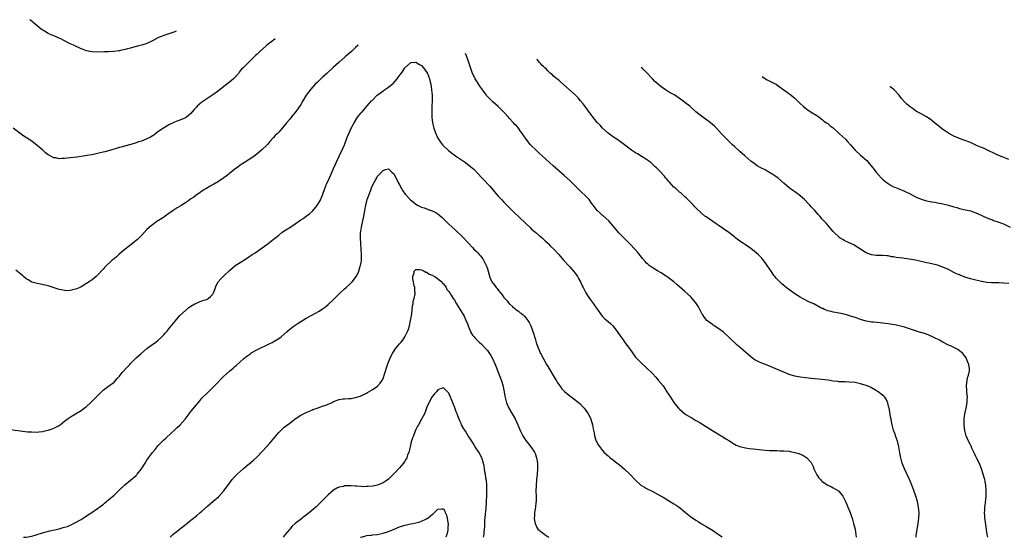
# Model space of a CAD drawing. Units: inches. Extents: x 2532000 to 2535000, y 1563000 to 1563284.
# Drawn here: x 2533233 to 2533591, y 1563000 to 1563189 of the extents above; entities that cross this region are included whole.
import ezdxf

# ---------------------------------------------------------------- set-up
doc = ezdxf.new("R2010")
doc.units = ezdxf.units.IN
doc.header["$MEASUREMENT"] = 0
doc.layers.add('LD25321563_10ft', color=62, linetype='Continuous')

msp = doc.modelspace()

# ---------------------------------------------------------------- linework, layer by layer
at = {"layer": 'LD25321563_10ft'}
for points, elevation in [([(2533289.64, 1563184.4), (2533289.09, 1563184.14), (2533288.74, 1563184), (2533288.47, 1563183.91), (2533287.36, 1563183.49), (2533285.84, 1563183), (2533283.74, 1563182.25), (2533283, 1563181.9), (2533281, 1563180.88), (2533279, 1563179.89), (2533278.34, 1563179.66), (2533277, 1563179.24), (2533275.9, 1563179), (2533275.19, 1563178.81), (2533274.63, 1563178.63), (2533273, 1563178.23), (2533271.93, 1563177.93), (2533271, 1563177.73), (2533269.31, 1563177.31), (2533269, 1563177.26), (2533268.76, 1563177.24), (2533266.92, 1563176.92), (2533265, 1563176.83), (2533263.22, 1563176.78), (2533261, 1563176.69), (2533259, 1563176.81), (2533258.22, 1563177), (2533257, 1563177.24), (2533255.73, 1563177.73), (2533255, 1563177.95), (2533254.32, 1563178.32), (2533253, 1563178.89), (2533252.8, 1563179), (2533251, 1563179.8), (2533248.66, 1563181), (2533247.55, 1563181.55), (2533247, 1563181.76), (2533246.15, 1563182.15), (2533245, 1563182.61), (2533244.1, 1563183), (2533243, 1563183.52), (2533241.69, 1563184.31), (2533241, 1563184.69), (2533240.55, 1563185), (2533239.66, 1563185.66), (2533239, 1563186.29), (2533237.52, 1563187.57), (2533237.15, 1563187.85), (2533236.35, 1563188.54)], 7620), ([(2533325.72, 1563181.59), (2533324.94, 1563181), (2533322.72, 1563179.28), (2533322.38, 1563179), (2533320.1, 1563177), (2533319, 1563175.92), (2533318.52, 1563175.48), (2533318.03, 1563175), (2533317, 1563173.9), (2533315, 1563171.99), (2533314.01, 1563171), (2533313.49, 1563170.51), (2533313, 1563169.89), (2533312.59, 1563169.41), (2533312.29, 1563169), (2533311, 1563167.52), (2533310.49, 1563167), (2533309, 1563165.78), (2533307, 1563164.25), (2533305, 1563162.64), (2533303, 1563161.13), (2533299.7, 1563159), (2533299, 1563158.52), (2533297.27, 1563157), (2533297, 1563156.74), (2533296.15, 1563155.85), (2533295.51, 1563155), (2533295, 1563154.43), (2533293.34, 1563153), (2533293, 1563152.75), (2533291, 1563151.92), (2533290.29, 1563151.71), (2533289, 1563151.21), (2533287, 1563150.21), (2533285, 1563148.99), (2533283, 1563147.65), (2533282.14, 1563147), (2533281.47, 1563146.53), (2533280.23, 1563145.77), (2533279, 1563145.11), (2533277, 1563144.32), (2533275.96, 1563144.04), (2533275, 1563143.69), (2533273.13, 1563143.13), (2533269, 1563141.96), (2533265, 1563140.75), (2533263.6, 1563140.4), (2533263, 1563140.23), (2533261.96, 1563140.04), (2533261, 1563139.79), (2533259.5, 1563139.5), (2533256.47, 1563139), (2533253.48, 1563138.52), (2533251, 1563138.19), (2533249.9, 1563138.1), (2533249, 1563137.97), (2533248, 1563138), (2533247, 1563137.91), (2533245.82, 1563138.18), (2533245, 1563138.25), (2533243.19, 1563139.19), (2533243, 1563139.31), (2533242.07, 1563140.07), (2533241.05, 1563141), (2533239, 1563142.72), (2533237, 1563144.25), (2533234.15, 1563146.15), (2533230.21, 1563149)], 7610), ([(2533355.9, 1563179.25), (2533355, 1563178.42), (2533353.53, 1563177), (2533352.19, 1563175.81), (2533351.26, 1563175), (2533348.88, 1563173), (2533347, 1563171.29), (2533344.54, 1563169), (2533343, 1563167.62), (2533342.34, 1563167), (2533341, 1563165.71), (2533340.31, 1563165), (2533338.73, 1563163.27), (2533336.99, 1563161), (2533335.74, 1563159), (2533335, 1563157.67), (2533333.94, 1563156.05), (2533333, 1563154.72), (2533332.19, 1563153.81), (2533331.28, 1563152.72), (2533331, 1563152.33), (2533329.86, 1563151), (2533329.48, 1563150.52), (2533329, 1563149.83), (2533327.66, 1563148.34), (2533327, 1563147.57), (2533326.42, 1563147), (2533325.69, 1563146.31), (2533325, 1563145.51), (2533323.79, 1563144.21), (2533323, 1563143.26), (2533322.76, 1563143), (2533320.89, 1563141.11), (2533319, 1563139.52), (2533317.55, 1563138.45), (2533314.53, 1563136.53), (2533313, 1563135.52), (2533312.27, 1563135), (2533311, 1563134.07), (2533309, 1563132.46), (2533308.21, 1563131.79), (2533307, 1563130.94), (2533304.64, 1563129.36), (2533303.96, 1563129), (2533303.36, 1563128.64), (2533301.82, 1563127.82), (2533301, 1563127.35), (2533299, 1563126.1), (2533298.39, 1563125.61), (2533297.2, 1563124.8), (2533297, 1563124.69), (2533296.06, 1563123.94), (2533295, 1563123.27), (2533293.7, 1563122.3), (2533293, 1563121.87), (2533291.68, 1563121), (2533291.28, 1563120.72), (2533290.04, 1563119.96), (2533288.54, 1563119), (2533287, 1563117.93), (2533285.63, 1563117), (2533285, 1563116.55), (2533282.63, 1563115), (2533281, 1563113.84), (2533280.53, 1563113.47), (2533279, 1563112.08), (2533277.94, 1563111), (2533277, 1563109.94), (2533276.03, 1563109), (2533275.54, 1563108.46), (2533274.43, 1563107.57), (2533273.66, 1563107), (2533271.04, 1563105), (2533268.87, 1563103.13), (2533268.71, 1563103), (2533267.84, 1563102.16), (2533267, 1563101.48), (2533266.37, 1563101), (2533265.65, 1563100.35), (2533264.23, 1563099), (2533263.62, 1563098.38), (2533263, 1563097.64), (2533261, 1563095.47), (2533260.48, 1563095), (2533259, 1563093.78), (2533257.89, 1563093), (2533257, 1563092.44), (2533255, 1563091.25), (2533254.5, 1563091), (2533253.44, 1563090.56), (2533253, 1563090.39), (2533251.87, 1563090.13), (2533251, 1563089.9), (2533249.82, 1563089.82), (2533249, 1563089.84), (2533247.9, 1563090.1), (2533247, 1563090.26), (2533243, 1563091.54), (2533241.87, 1563091.87), (2533240.23, 1563092.23), (2533239, 1563092.45), (2533237, 1563092.99), (2533235.76, 1563093.76), (2533235, 1563094.21), (2533234.03, 1563095), (2533233.47, 1563095.47), (2533233, 1563095.81), (2533231.25, 1563097.25)], 7600), ([(2533559.26, 1563000), (2533559.28, 1563001), (2533559.31, 1563001.31), (2533559.54, 1563003), (2533559.79, 1563004.21), (2533560.26, 1563007), (2533560.33, 1563009), (2533560.11, 1563011), (2533559.67, 1563013), (2533559.08, 1563015), (2533558.41, 1563017), (2533557.64, 1563019), (2533556.77, 1563021), (2533554.97, 1563025), (2533554.18, 1563027), (2533553.6, 1563029), (2533553.26, 1563030.74), (2533552.94, 1563032.94), (2533552.58, 1563034.58), (2533552.43, 1563035), (2533552.05, 1563035.95), (2533551.69, 1563037), (2533551.54, 1563037.54), (2533550.99, 1563039), (2533550.5, 1563041), (2533550.23, 1563042.23), (2533550.1, 1563043), (2533549.88, 1563043.88), (2533549.52, 1563046.48), (2533549.39, 1563047), (2533549.3, 1563047.3), (2533548.91, 1563048.91), (2533548.89, 1563049), (2533548.27, 1563050.27), (2533547.76, 1563051), (2533547.43, 1563051.43), (2533547, 1563051.79), (2533545.42, 1563053), (2533545.17, 1563053.17), (2533544.37, 1563053.63), (2533543, 1563054.44), (2533542.63, 1563054.63), (2533541, 1563055.33), (2533539, 1563055.94), (2533537, 1563056.34), (2533535, 1563056.53), (2533533.41, 1563056.59), (2533533, 1563056.59), (2533531.32, 1563056.68), (2533531, 1563056.68), (2533530.71, 1563056.71), (2533529, 1563056.92), (2533527.18, 1563057.18), (2533523.62, 1563057.62), (2533521, 1563057.89), (2533519.96, 1563057.96), (2533519, 1563058.05), (2533517, 1563058.28), (2533515, 1563058.71), (2533513, 1563059.35), (2533510.37, 1563060.37), (2533505, 1563062.69), (2533503, 1563063.48), (2533501.89, 1563063.89), (2533501, 1563064.38), (2533500.58, 1563064.58), (2533499, 1563065.72), (2533496.15, 1563068.15), (2533495.22, 1563069), (2533494.02, 1563070.02), (2533492.99, 1563071), (2533491.93, 1563071.93), (2533491, 1563072.91), (2533489, 1563074.71), (2533487, 1563076.18), (2533485.28, 1563077.28), (2533485, 1563077.51), (2533483.02, 1563079.02), (2533482.09, 1563080.09), (2533481.54, 1563081), (2533481.32, 1563081.32), (2533480.46, 1563083), (2533479.92, 1563083.92), (2533479.25, 1563085), (2533479, 1563085.35), (2533477.64, 1563087), (2533477, 1563087.68), (2533475, 1563089.54), (2533472.09, 1563092.09), (2533471, 1563093.02), (2533469, 1563094.56), (2533468.74, 1563094.74), (2533467.54, 1563095.54), (2533466.3, 1563096.3), (2533465.02, 1563097.02), (2533463, 1563098.27), (2533462, 1563099), (2533461.45, 1563099.45), (2533461, 1563099.87), (2533460.46, 1563100.46), (2533459.53, 1563101.53), (2533459, 1563102.18), (2533458.38, 1563103), (2533457.77, 1563103.77), (2533456.85, 1563104.85), (2533454.95, 1563106.95), (2533453, 1563108.83), (2533451, 1563110.81), (2533449.13, 1563113.13), (2533447.28, 1563115.28), (2533445.14, 1563117.14), (2533445, 1563117.23), (2533444.07, 1563118.07), (2533442.96, 1563119), (2533441.5, 1563121), (2533441, 1563121.73), (2533440.06, 1563123), (2533439, 1563124.16), (2533437, 1563126.11), (2533436.02, 1563127), (2533435, 1563128.04), (2533434, 1563129), (2533433, 1563130), (2533431, 1563131.83), (2533427, 1563135.33), (2533422.99, 1563139), (2533421.93, 1563139.93), (2533420.78, 1563141), (2533419, 1563142.75), (2533418.77, 1563143), (2533417.11, 1563145), (2533415.47, 1563147.47), (2533415, 1563148.06), (2533414.62, 1563148.62), (2533414.32, 1563149), (2533413.7, 1563149.7), (2533413, 1563150.42), (2533412.47, 1563151), (2533411, 1563152.69), (2533410.7, 1563153), (2533409, 1563154.91), (2533407, 1563156.87), (2533405, 1563158.67), (2533403.8, 1563159.8), (2533402.85, 1563160.85), (2533402.75, 1563161), (2533401.99, 1563162.01), (2533401, 1563163.3), (2533400.29, 1563164.29), (2533399.49, 1563165.49), (2533399, 1563166.26), (2533398.58, 1563167), (2533398.04, 1563168.04), (2533397.64, 1563169), (2533397, 1563170.71), (2533396.25, 1563173), (2533395.41, 1563175.36), (2533395.04, 1563176.21)], 7600), ([(2533227.49, 1563039.49), (2533232.75, 1563038.75), (2533235.54, 1563038.46), (2533237, 1563038.37), (2533239, 1563038.35), (2533239.56, 1563038.44), (2533241, 1563038.55), (2533241.33, 1563038.67), (2533243, 1563038.98), (2533244.45, 1563039.55), (2533245, 1563039.71), (2533247, 1563040.75), (2533247.35, 1563041), (2533248.25, 1563041.75), (2533249, 1563042.29), (2533249.92, 1563043), (2533251.76, 1563044.24), (2533253, 1563044.95), (2533255, 1563046.14), (2533256.14, 1563047), (2533257, 1563047.68), (2533258.41, 1563049), (2533262.4, 1563053), (2533263, 1563053.58), (2533264.94, 1563055.06), (2533267, 1563056.57), (2533268.17, 1563057.83), (2533269, 1563058.75), (2533270.01, 1563060), (2533271.9, 1563062.1), (2533272.75, 1563063), (2533273, 1563063.3), (2533275, 1563065.38), (2533276.83, 1563067), (2533279, 1563068.75), (2533281.44, 1563070.56), (2533282.07, 1563071), (2533283, 1563071.72), (2533284.39, 1563073), (2533285, 1563073.59), (2533285.63, 1563074.37), (2533286.23, 1563075), (2533287, 1563075.91), (2533287.44, 1563076.56), (2533289.21, 1563078.79), (2533291, 1563080.75), (2533293, 1563082.66), (2533294.29, 1563083.71), (2533295, 1563084.21), (2533296.43, 1563085), (2533296.79, 1563085.21), (2533297, 1563085.33), (2533297.51, 1563085.51), (2533299, 1563086.1), (2533300.67, 1563086.67), (2533301, 1563086.8), (2533301.34, 1563087), (2533302.22, 1563087.78), (2533303, 1563088.61), (2533303.16, 1563088.84), (2533303.25, 1563089), (2533303.69, 1563090.31), (2533304.25, 1563091.75), (2533304.91, 1563093), (2533305.86, 1563094.14), (2533307, 1563095.28), (2533309, 1563097.2), (2533311, 1563098.88), (2533311.16, 1563099), (2533312.32, 1563099.68), (2533313.54, 1563100.46), (2533314.29, 1563101), (2533315.95, 1563102.05), (2533317.32, 1563103), (2533318.36, 1563103.64), (2533321, 1563105.46), (2533323.15, 1563107), (2533325, 1563108.42), (2533326.41, 1563109.59), (2533327, 1563110.03), (2533328.17, 1563111), (2533329, 1563111.58), (2533331, 1563112.9), (2533333, 1563114.19), (2533333.51, 1563114.49), (2533334.22, 1563115), (2533335, 1563115.6), (2533335.88, 1563116.12), (2533337, 1563116.97), (2533338.22, 1563117.78), (2533339.24, 1563118.76), (2533341, 1563120.85), (2533342.29, 1563123), (2533342.51, 1563123.49), (2533343, 1563124.67), (2533343.12, 1563125), (2533343.75, 1563127), (2533344.55, 1563129), (2533345, 1563129.83), (2533345.5, 1563131), (2533345.98, 1563132.02), (2533347, 1563134.29), (2533347.78, 1563136.22), (2533348.12, 1563137), (2533349.12, 1563139.12), (2533350.35, 1563141.65), (2533350.92, 1563143), (2533351.68, 1563145), (2533352.01, 1563145.99), (2533352.61, 1563147.39), (2533353, 1563148.18), (2533353.37, 1563149), (2533354.44, 1563151), (2533355.73, 1563153), (2533357, 1563154.58), (2533357.35, 1563155), (2533360, 1563158), (2533360.85, 1563159), (2533361, 1563159.17), (2533362.91, 1563161.09), (2533364.05, 1563161.95), (2533365, 1563162.64), (2533365.23, 1563162.77), (2533365.57, 1563163), (2533367, 1563163.99), (2533368.31, 1563165), (2533368.67, 1563165.33), (2533370.14, 1563167), (2533371, 1563168.21), (2533371.63, 1563169), (2533372.22, 1563169.78), (2533373, 1563170.97), (2533375, 1563172.88), (2533375.09, 1563172.91), (2533377, 1563173.1), (2533378.26, 1563172.26), (2533379, 1563171.88), (2533379.75, 1563171), (2533381, 1563169.33), (2533381.17, 1563169), (2533381.9, 1563167), (2533382.16, 1563165.84), (2533382.37, 1563165), (2533382.68, 1563163), (2533382.84, 1563161), (2533382.85, 1563159), (2533382.79, 1563157), (2533382.76, 1563155), (2533382.81, 1563153), (2533383, 1563151), (2533383.47, 1563149), (2533384.22, 1563147), (2533384.45, 1563146.45), (2533385, 1563145.39), (2533385.24, 1563145), (2533385.94, 1563143.94), (2533386.67, 1563143), (2533387, 1563142.62), (2533388.88, 1563140.88), (2533391.45, 1563139), (2533393.54, 1563137.54), (2533394.27, 1563137), (2533395, 1563136.5), (2533397, 1563135), (2533398.07, 1563134.07), (2533401, 1563130.9), (2533401.96, 1563129.96), (2533403, 1563128.76), (2533403.88, 1563127.88), (2533405, 1563126.52), (2533406.35, 1563125), (2533407, 1563124.23), (2533408.14, 1563123), (2533409, 1563122.11), (2533410.11, 1563121), (2533412.52, 1563118.52), (2533414.56, 1563116.56), (2533415, 1563116.22), (2533416.65, 1563114.65), (2533417, 1563114.36), (2533418.69, 1563112.69), (2533419, 1563112.42), (2533419.72, 1563111.72), (2533420.65, 1563111), (2533421.9, 1563109.9), (2533423.11, 1563109), (2533424.03, 1563108.03), (2533425, 1563107.19), (2533425.19, 1563107), (2533426.06, 1563106.06), (2533427.18, 1563105), (2533429, 1563103.06), (2533430.74, 1563101), (2533432.77, 1563098.77), (2533433, 1563098.55), (2533434.43, 1563097), (2533435, 1563096.25), (2533435.83, 1563095), (2533436.22, 1563094.22), (2533436.93, 1563093), (2533437.58, 1563091.58), (2533437.9, 1563091), (2533438.93, 1563089), (2533439.71, 1563087.71), (2533440.54, 1563086.54), (2533441.68, 1563085), (2533443, 1563083.13), (2533443.08, 1563083), (2533444.52, 1563081), (2533445, 1563080.46), (2533445.72, 1563079.72), (2533446.54, 1563079), (2533447, 1563078.55), (2533447.82, 1563077.82), (2533448.7, 1563077), (2533450.33, 1563075), (2533451.4, 1563073.4), (2533451.68, 1563073), (2533452.24, 1563072.24), (2533453.09, 1563071), (2533454.74, 1563068.74), (2533455, 1563068.36), (2533455.6, 1563067.6), (2533457, 1563065.65), (2533457.29, 1563065.29), (2533458.26, 1563064.26), (2533459, 1563063.52), (2533461, 1563061.71), (2533463, 1563059.77), (2533464.34, 1563058.34), (2533465.27, 1563057.27), (2533467, 1563055.12), (2533467.89, 1563053.89), (2533468.42, 1563053), (2533469.43, 1563051.43), (2533469.69, 1563051), (2533471, 1563049.07), (2533471.94, 1563047.94), (2533472.69, 1563047), (2533473, 1563046.66), (2533474.95, 1563045), (2533475.1, 1563044.9), (2533477, 1563043.74), (2533477.49, 1563043.49), (2533479, 1563042.55), (2533480.12, 1563041.88), (2533482.5, 1563040.5), (2533487, 1563037.68), (2533489, 1563036.47), (2533489.88, 1563035.88), (2533491, 1563035.21), (2533493, 1563033.96), (2533493.61, 1563033.61), (2533495, 1563033.08), (2533497, 1563032.59), (2533498.36, 1563032.36), (2533499.79, 1563032.21), (2533501, 1563032.05), (2533502.04, 1563031.96), (2533503, 1563031.85), (2533504.22, 1563031.78), (2533505.63, 1563031.63), (2533507, 1563031.59), (2533508.42, 1563031.58), (2533509.52, 1563031.52), (2533511, 1563031.49), (2533513, 1563031.32), (2533513.29, 1563031.29), (2533515, 1563030.95), (2533516.48, 1563030.48), (2533517, 1563030.25), (2533517.91, 1563029.91), (2533519.39, 1563029), (2533521, 1563027.26), (2533521.15, 1563027), (2533521.76, 1563025.76), (2533522.01, 1563025), (2533522.89, 1563023), (2533523, 1563022.81), (2533523.72, 1563021.72), (2533524.32, 1563021), (2533524.65, 1563020.65), (2533525, 1563020.37), (2533527, 1563019.03), (2533528.38, 1563018.38), (2533529, 1563018.05), (2533530.73, 1563017), (2533530.89, 1563016.89), (2533531, 1563016.78), (2533532.47, 1563015), (2533533, 1563014.07), (2533533.48, 1563013), (2533533.93, 1563011.93), (2533534.36, 1563011), (2533535.18, 1563009), (2533535.63, 1563007.63), (2533535.87, 1563007), (2533536.46, 1563005), (2533536.96, 1563002.96), (2533537.27, 1563001), (2533537.32, 1563000)], 7590), ([(2533585.4, 1563000), (2533585.16, 1563001), (2533584.32, 1563006.32), (2533584.24, 1563007), (2533584.24, 1563007.76), (2533584.17, 1563009), (2533584.25, 1563009.75), (2533584.31, 1563011), (2533584.39, 1563011.61), (2533584.75, 1563015), (2533584.79, 1563017), (2533584.62, 1563019), (2533584.37, 1563020.37), (2533584.23, 1563021), (2533583.91, 1563022.09), (2533583.7, 1563023), (2533583.02, 1563025), (2533582.46, 1563026.46), (2533581.82, 1563027.82), (2533581.2, 1563029), (2533581, 1563029.41), (2533580.5, 1563030.5), (2533580.24, 1563031), (2533579.56, 1563032.44), (2533579.23, 1563033.23), (2533579, 1563033.69), (2533578.3, 1563035), (2533577.89, 1563035.89), (2533577.43, 1563037), (2533576.93, 1563038.93), (2533576.71, 1563040.71), (2533576.7, 1563041), (2533576.73, 1563041.27), (2533576.71, 1563043), (2533576.98, 1563045.02), (2533577.44, 1563047), (2533577.68, 1563048.32), (2533577.82, 1563049), (2533577.86, 1563050.14), (2533577.91, 1563051), (2533577.86, 1563051.85), (2533577.74, 1563053), (2533577.7, 1563053.7), (2533577.57, 1563055), (2533577.65, 1563056.35), (2533577.96, 1563058.04), (2533578.33, 1563059), (2533578.69, 1563060.69), (2533578.71, 1563061), (2533578.63, 1563061.37), (2533578.42, 1563063), (2533577.98, 1563064.02), (2533577.61, 1563065), (2533577.4, 1563065.4), (2533577, 1563066.02), (2533576.26, 1563067), (2533574.38, 1563068.38), (2533571.69, 1563069.69), (2533571, 1563069.99), (2533569, 1563071.06), (2533567.77, 1563071.77), (2533567, 1563072.15), (2533566.44, 1563072.44), (2533565, 1563073.1), (2533563, 1563073.94), (2533562.23, 1563074.23), (2533559.64, 1563075), (2533559.16, 1563075.16), (2533559, 1563075.2), (2533555, 1563076.56), (2533553.09, 1563077.09), (2533551.43, 1563077.43), (2533550.44, 1563077.56), (2533549, 1563077.79), (2533547, 1563078.03), (2533546.09, 1563078.09), (2533545, 1563078.2), (2533543.64, 1563078.36), (2533543, 1563078.4), (2533542.47, 1563078.47), (2533541, 1563078.78), (2533539, 1563079.36), (2533537.77, 1563079.77), (2533537, 1563080.04), (2533535, 1563080.71), (2533533.88, 1563081), (2533533, 1563081.25), (2533529.9, 1563081.9), (2533529, 1563082.04), (2533528.25, 1563082.25), (2533527, 1563082.54), (2533525.89, 1563083), (2533525.29, 1563083.29), (2533525, 1563083.38), (2533524.26, 1563083.74), (2533521.89, 1563085), (2533521, 1563085.45), (2533520.17, 1563085.83), (2533517.77, 1563087), (2533517, 1563087.43), (2533516.02, 1563088.02), (2533515, 1563088.65), (2533514.49, 1563089), (2533513.67, 1563089.67), (2533511.9, 1563091), (2533511, 1563091.77), (2533510.3, 1563092.3), (2533509.52, 1563093), (2533508.29, 1563094.29), (2533507.77, 1563095), (2533507.42, 1563095.42), (2533506.6, 1563096.6), (2533506.36, 1563097), (2533505.79, 1563097.79), (2533504.98, 1563099), (2533504.16, 1563100.16), (2533503.28, 1563101.28), (2533503, 1563101.63), (2533501.68, 1563103), (2533501, 1563103.63), (2533499, 1563105.15), (2533497, 1563106.51), (2533496.31, 1563107), (2533495, 1563107.88), (2533493.57, 1563109), (2533493, 1563109.41), (2533490.95, 1563111), (2533488.64, 1563112.64), (2533485.14, 1563115), (2533482.7, 1563116.7), (2533482.29, 1563117), (2533481, 1563118.08), (2533479, 1563120.03), (2533478.53, 1563120.53), (2533478.05, 1563121), (2533476.09, 1563123), (2533475.56, 1563123.56), (2533475, 1563124.04), (2533474.52, 1563124.52), (2533473.44, 1563125.44), (2533473, 1563125.77), (2533471.62, 1563127), (2533471, 1563127.57), (2533469.33, 1563129.33), (2533469, 1563129.71), (2533468.43, 1563130.43), (2533467.9, 1563131), (2533467.5, 1563131.5), (2533465.61, 1563133.61), (2533465, 1563134.21), (2533464.62, 1563134.62), (2533464.18, 1563135), (2533463.59, 1563135.59), (2533463, 1563136.1), (2533462.53, 1563136.53), (2533461.87, 1563137), (2533461.39, 1563137.39), (2533461, 1563137.64), (2533459.39, 1563138.61), (2533457.68, 1563139.68), (2533457, 1563140.06), (2533455.56, 1563141), (2533455, 1563141.41), (2533453, 1563142.97), (2533451, 1563144.43), (2533450.66, 1563144.66), (2533450.12, 1563145), (2533449, 1563145.76), (2533447, 1563147.25), (2533445, 1563149.02), (2533444.07, 1563150.07), (2533443, 1563151.15), (2533441.32, 1563153.32), (2533441, 1563153.72), (2533439.62, 1563155.62), (2533439, 1563156.41), (2533437.89, 1563157.89), (2533437, 1563159), (2533436.07, 1563160.07), (2533435, 1563161.16), (2533429.83, 1563165.83), (2533429, 1563166.49), (2533428.73, 1563166.73), (2533428.35, 1563167), (2533427, 1563168.12), (2533426.57, 1563168.57), (2533425.98, 1563169), (2533425, 1563169.97), (2533424.53, 1563170.53), (2533423.9, 1563171), (2533423.48, 1563171.48), (2533423, 1563171.9), (2533422.51, 1563172.51), (2533421.99, 1563173), (2533421.18, 1563174), (2533421.05, 1563174.18)], 7610), ([(2533593, 1563092.49), (2533591, 1563092.6), (2533589.34, 1563092.66), (2533588.64, 1563092.64), (2533587, 1563092.7), (2533586.7, 1563092.7), (2533585, 1563092.83), (2533583, 1563093.16), (2533581, 1563093.63), (2533579, 1563094.16), (2533577, 1563094.8), (2533576.48, 1563095), (2533575.38, 1563095.38), (2533575, 1563095.57), (2533573.96, 1563095.96), (2533573, 1563096.5), (2533571, 1563097.49), (2533569, 1563098.38), (2533568.56, 1563098.56), (2533567, 1563099.08), (2533563.81, 1563099.81), (2533563, 1563099.97), (2533561, 1563100.51), (2533559, 1563101), (2533556.66, 1563101.34), (2533555, 1563101.52), (2533554.38, 1563101.62), (2533551.91, 1563101.91), (2533551, 1563102.14), (2533550.21, 1563102.21), (2533549, 1563102.52), (2533548.51, 1563102.51), (2533547, 1563102.71), (2533546.68, 1563102.68), (2533545, 1563102.67), (2533544.68, 1563102.68), (2533543, 1563102.84), (2533541, 1563103.63), (2533537, 1563106.18), (2533536.48, 1563106.48), (2533534.57, 1563107.43), (2533533, 1563108.17), (2533532.47, 1563108.47), (2533531.58, 1563109), (2533531.22, 1563109.22), (2533531, 1563109.41), (2533529.39, 1563111), (2533529, 1563111.41), (2533528.29, 1563112.29), (2533527, 1563113.7), (2533526.4, 1563114.4), (2533525, 1563115.94), (2533524.11, 1563117), (2533523.59, 1563117.59), (2533523, 1563118.21), (2533522.33, 1563119), (2533521.7, 1563119.7), (2533521, 1563120.43), (2533520.49, 1563121), (2533519.77, 1563121.77), (2533518.52, 1563123), (2533517, 1563124.39), (2533516.2, 1563125), (2533515, 1563125.89), (2533514.32, 1563126.32), (2533513, 1563127.31), (2533511.04, 1563129), (2533509, 1563130.81), (2533507.72, 1563131.72), (2533507, 1563132.21), (2533505.6, 1563133), (2533505, 1563133.37), (2533504.18, 1563133.82), (2533502.62, 1563134.62), (2533501.35, 1563135.35), (2533500.16, 1563136.16), (2533499, 1563137.06), (2533496.79, 1563139), (2533495, 1563140.49), (2533493, 1563142.31), (2533492.27, 1563143), (2533491.64, 1563143.64), (2533490.62, 1563144.62), (2533490.2, 1563145), (2533489, 1563146.21), (2533488.27, 1563147), (2533486.52, 1563149), (2533485.78, 1563149.78), (2533484.29, 1563151), (2533483.56, 1563151.56), (2533483, 1563151.93), (2533481.52, 1563153), (2533481, 1563153.38), (2533480.1, 1563154.1), (2533479, 1563155.01), (2533476.73, 1563157), (2533475, 1563158.41), (2533474.22, 1563159), (2533473, 1563159.88), (2533471.28, 1563161), (2533470.61, 1563161.39), (2533469, 1563162.3), (2533467.86, 1563163), (2533467, 1563163.56), (2533466.17, 1563164.17), (2533464.06, 1563166.06), (2533463.19, 1563167), (2533461.07, 1563169.14), (2533459.76, 1563170.5), (2533459.13, 1563171.22)], 7620), ([(2533503.09, 1563167.8), (2533503.61, 1563167.47), (2533505, 1563166.66), (2533507.41, 1563165.41), (2533508.17, 1563165), (2533509, 1563164.47), (2533511.04, 1563163), (2533513.73, 1563161), (2533514.44, 1563160.44), (2533515, 1563159.97), (2533516.53, 1563158.53), (2533517, 1563158.04), (2533518.09, 1563157), (2533519, 1563156.2), (2533519.71, 1563155.71), (2533521, 1563154.87), (2533523, 1563153.69), (2533523.39, 1563153.39), (2533523.95, 1563153), (2533525, 1563152.21), (2533525.62, 1563151.62), (2533526.58, 1563151), (2533527, 1563150.69), (2533527.88, 1563149.88), (2533529, 1563149.14), (2533531.33, 1563147), (2533533.46, 1563145), (2533534.2, 1563144.2), (2533535.34, 1563143), (2533537.04, 1563141.04), (2533539, 1563139.2), (2533541.21, 1563137.21), (2533542.17, 1563136.17), (2533543.44, 1563134.56), (2533544.69, 1563133), (2533546.47, 1563131), (2533547, 1563130.49), (2533548.77, 1563129), (2533549, 1563128.83), (2533550.16, 1563128.16), (2533551, 1563127.71), (2533551.49, 1563127.49), (2533552.68, 1563127), (2533555, 1563126.09), (2533557, 1563125.15), (2533559, 1563124.05), (2533561, 1563123.11), (2533563, 1563122.52), (2533564.32, 1563122.32), (2533565, 1563122.19), (2533566.06, 1563122.06), (2533567, 1563121.88), (2533568.43, 1563121.56), (2533569, 1563121.46), (2533571, 1563120.93), (2533573, 1563120.38), (2533574.11, 1563120.11), (2533575, 1563119.83), (2533576.55, 1563119.45), (2533579, 1563118.9), (2533581, 1563118.22), (2533581.83, 1563117.83), (2533583.16, 1563117.16), (2533585, 1563116.31), (2533585.95, 1563115.95), (2533587, 1563115.61), (2533587.44, 1563115.44), (2533589, 1563114.95), (2533591, 1563114.13), (2533593.47, 1563113)], 7630), ([(2533593, 1563137.62), (2533590.57, 1563138.57), (2533589, 1563139.24), (2533587, 1563140.18), (2533586.46, 1563140.46), (2533583.72, 1563141.72), (2533583, 1563141.98), (2533581.25, 1563142.75), (2533579, 1563143.8), (2533577, 1563144.59), (2533575, 1563145.26), (2533573, 1563146.07), (2533571.35, 1563147), (2533571, 1563147.21), (2533569.9, 1563147.9), (2533569, 1563148.59), (2533567.62, 1563149.62), (2533567, 1563150.18), (2533565.96, 1563151), (2533565, 1563151.79), (2533564.29, 1563152.29), (2533563, 1563153.15), (2533561, 1563154.28), (2533559.64, 1563155), (2533559, 1563155.38), (2533557.73, 1563156.27), (2533557, 1563156.76), (2533555.79, 1563157.8), (2533555, 1563158.64), (2533553.88, 1563159.88), (2533553, 1563161), (2533551.16, 1563163), (2533550.97, 1563163.18), (2533549.8, 1563164.13), (2533549.74, 1563164.18)], 7640), ([(2533234.01, 1563000), (2533235, 1563000.1), (2533237, 1563000.47), (2533239, 1563001), (2533240.53, 1563001.47), (2533241.83, 1563001.83), (2533243.64, 1563002.36), (2533247, 1563003.12), (2533248.46, 1563003.54), (2533249, 1563003.66), (2533249.99, 1563003.99), (2533251, 1563004.39), (2533251.4, 1563004.6), (2533252.27, 1563005), (2533253, 1563005.36), (2533255, 1563006.53), (2533255.77, 1563007), (2533257.71, 1563008.29), (2533258.86, 1563009), (2533261, 1563010.46), (2533261.75, 1563011), (2533262.44, 1563011.56), (2533263, 1563011.96), (2533263.56, 1563012.44), (2533264.27, 1563013), (2533264.65, 1563013.35), (2533265, 1563013.63), (2533267, 1563015.37), (2533269, 1563017.24), (2533270.87, 1563019.13), (2533275, 1563022.54), (2533275.24, 1563022.76), (2533275.45, 1563023), (2533277.02, 1563025), (2533278.31, 1563027), (2533279, 1563028.12), (2533279.6, 1563029), (2533281, 1563030.95), (2533281.96, 1563032.04), (2533282.71, 1563033), (2533283, 1563033.32), (2533285, 1563035.37), (2533285.85, 1563036.15), (2533287.89, 1563038.11), (2533289, 1563039.07), (2533289.99, 1563040.01), (2533291, 1563040.9), (2533292.87, 1563043), (2533294.41, 1563045), (2533294.64, 1563045.36), (2533295, 1563045.82), (2533297, 1563048.31), (2533298.23, 1563049.77), (2533299, 1563050.65), (2533299.32, 1563051), (2533301, 1563052.66), (2533303.45, 1563055), (2533307, 1563058.66), (2533309, 1563060.54), (2533310.35, 1563061.65), (2533311, 1563062.23), (2533311.43, 1563062.57), (2533314.19, 1563065), (2533315, 1563065.68), (2533315.74, 1563066.26), (2533316.78, 1563067), (2533317, 1563067.14), (2533319, 1563068.23), (2533323.53, 1563070.47), (2533324.66, 1563071), (2533325, 1563071.19), (2533327, 1563072.39), (2533327.86, 1563073), (2533330.03, 1563075), (2533331, 1563075.83), (2533332.56, 1563077), (2533333.74, 1563077.74), (2533335, 1563078.55), (2533337, 1563079.79), (2533339, 1563080.92), (2533341.67, 1563082.33), (2533343, 1563083.19), (2533344.03, 1563083.97), (2533345, 1563084.79), (2533347, 1563086.66), (2533349.17, 1563088.83), (2533351, 1563090.52), (2533351.57, 1563091), (2533353, 1563092.29), (2533353.71, 1563093), (2533355, 1563094.59), (2533355.26, 1563095), (2533355.86, 1563096.14), (2533356.21, 1563097), (2533356.72, 1563098.72), (2533356.82, 1563099), (2533357, 1563100.05), (2533357.12, 1563100.88), (2533357.18, 1563103), (2533357.07, 1563104.93), (2533356.87, 1563106.87), (2533356.86, 1563107.14), (2533356.75, 1563109), (2533356.83, 1563110.83), (2533357.18, 1563113), (2533358.05, 1563117), (2533358.42, 1563119), (2533358.77, 1563121), (2533359.26, 1563123), (2533359.69, 1563124.31), (2533360.52, 1563126.52), (2533360.76, 1563127.24), (2533361.36, 1563128.64), (2533362.32, 1563130.32), (2533362.69, 1563131), (2533363, 1563131.52), (2533364.45, 1563133), (2533365, 1563133.66), (2533365.95, 1563133.95), (2533367, 1563134.17), (2533367.63, 1563133.63), (2533368.17, 1563133), (2533369, 1563132.22), (2533369.42, 1563131.42), (2533369.62, 1563131), (2533370.12, 1563130.12), (2533370.67, 1563129), (2533371, 1563128.41), (2533371.75, 1563127), (2533372.23, 1563126.23), (2533373.1, 1563125), (2533375, 1563122.9), (2533376.05, 1563122.05), (2533377, 1563121.31), (2533377.57, 1563121), (2533378.54, 1563120.54), (2533379, 1563120.3), (2533380, 1563119.99), (2533381, 1563119.61), (2533381.46, 1563119.46), (2533382.93, 1563118.93), (2533384.26, 1563118.26), (2533385, 1563117.78), (2533386.52, 1563116.52), (2533388.02, 1563115), (2533389, 1563114.04), (2533391, 1563112.2), (2533391.64, 1563111.64), (2533393.69, 1563109.69), (2533396.24, 1563107), (2533397.61, 1563105.61), (2533398.13, 1563105), (2533399, 1563104.16), (2533399.57, 1563103.57), (2533400.05, 1563103), (2533400.51, 1563102.51), (2533401.41, 1563101.41), (2533401.66, 1563101), (2533402.23, 1563099.77), (2533402.63, 1563099), (2533402.73, 1563098.73), (2533403, 1563097.79), (2533403.25, 1563097), (2533403.61, 1563095.61), (2533403.82, 1563095), (2533404.14, 1563094.14), (2533404.67, 1563093), (2533405, 1563092.52), (2533405.7, 1563091.7), (2533406.19, 1563091), (2533406.6, 1563090.6), (2533407, 1563089.97), (2533407.79, 1563089), (2533408.36, 1563088.36), (2533409, 1563087.38), (2533409.19, 1563087.19), (2533409.34, 1563087), (2533410.17, 1563086.17), (2533411, 1563085.09), (2533411.08, 1563085), (2533412.13, 1563084.13), (2533413, 1563083.29), (2533413.37, 1563083), (2533414.35, 1563082.35), (2533415, 1563081.78), (2533415.49, 1563081.49), (2533416.01, 1563081), (2533416.56, 1563080.56), (2533417, 1563079.98), (2533417.8, 1563079), (2533418.29, 1563078.29), (2533418.83, 1563077), (2533419.95, 1563073.95), (2533420.18, 1563073), (2533420.39, 1563072.39), (2533420.75, 1563071), (2533421, 1563070.27), (2533421.48, 1563069), (2533421.84, 1563068.16), (2533422.38, 1563067), (2533422.61, 1563066.61), (2533423.4, 1563065), (2533424.53, 1563063), (2533425, 1563062.24), (2533425.72, 1563061), (2533427, 1563058.93), (2533427.7, 1563057.7), (2533428.16, 1563057), (2533428.46, 1563056.46), (2533429.27, 1563055.27), (2533429.5, 1563055), (2533430.14, 1563054.14), (2533431, 1563053.18), (2533431.09, 1563053.09), (2533433, 1563051.52), (2533435, 1563050.1), (2533435.62, 1563049.62), (2533436.68, 1563048.68), (2533437.68, 1563047.68), (2533438.3, 1563047), (2533438.61, 1563046.61), (2533439.77, 1563045), (2533440.18, 1563044.18), (2533440.71, 1563043), (2533441.29, 1563041), (2533441.52, 1563039.52), (2533441.69, 1563039), (2533441.94, 1563038.06), (2533442.06, 1563037), (2533442.58, 1563035.42), (2533442.69, 1563035), (2533443, 1563034.36), (2533443.53, 1563033.52), (2533445, 1563031.6), (2533445.49, 1563031), (2533447, 1563029.69), (2533447.34, 1563029.34), (2533447.76, 1563029), (2533449, 1563028.1), (2533450.34, 1563027), (2533451, 1563026.49), (2533453, 1563024.78), (2533454.91, 1563023), (2533457, 1563020.76), (2533458.98, 1563019), (2533460.22, 1563018.22), (2533461, 1563017.82), (2533461.52, 1563017.52), (2533463, 1563016.8), (2533465, 1563015.76), (2533467, 1563014.64), (2533469, 1563013.46), (2533471, 1563012.24), (2533471.75, 1563011.75), (2533472.92, 1563010.92), (2533475.22, 1563009), (2533477, 1563007.62), (2533479, 1563006.2), (2533479.75, 1563005.75), (2533481, 1563004.95), (2533483, 1563003.79), (2533484.41, 1563003), (2533485, 1563002.63), (2533487.15, 1563001.15), (2533488.27, 1563000.27), (2533488.55, 1563000)], 7580), ([(2533287.39, 1563000), (2533288.42, 1563001), (2533289, 1563001.51), (2533289.84, 1563002.16), (2533290.9, 1563003), (2533293.24, 1563004.76), (2533293.51, 1563005), (2533295, 1563006.2), (2533295.95, 1563007), (2533296.53, 1563007.47), (2533297, 1563007.81), (2533298.37, 1563009), (2533299, 1563009.52), (2533301, 1563011.32), (2533303.03, 1563013), (2533305, 1563014.73), (2533305.15, 1563014.85), (2533307, 1563016.98), (2533309, 1563019.72), (2533310.03, 1563021), (2533311, 1563022.13), (2533311.82, 1563023), (2533314, 1563025), (2533315, 1563025.78), (2533317, 1563027.41), (2533317.86, 1563028.14), (2533319, 1563029.25), (2533321, 1563031.3), (2533322.58, 1563033), (2533323.73, 1563034.27), (2533325, 1563035.8), (2533327, 1563038.14), (2533327.86, 1563039), (2533329, 1563040.07), (2533330.66, 1563041.34), (2533331, 1563041.62), (2533333, 1563043.1), (2533335, 1563044.44), (2533335.35, 1563044.65), (2533337, 1563045.5), (2533337.85, 1563045.85), (2533339, 1563046.36), (2533339.46, 1563046.54), (2533341, 1563047.09), (2533343, 1563047.71), (2533344.16, 1563048.16), (2533345, 1563048.46), (2533346.19, 1563049), (2533347, 1563049.41), (2533349, 1563050.17), (2533350.4, 1563050.4), (2533351, 1563050.48), (2533352.58, 1563050.58), (2533353, 1563050.58), (2533353.4, 1563050.6), (2533355, 1563050.88), (2533356.61, 1563051.39), (2533358, 1563052), (2533359, 1563052.53), (2533359.29, 1563052.71), (2533361, 1563053.67), (2533363, 1563055.05), (2533363.9, 1563056.1), (2533364.55, 1563057), (2533365, 1563057.86), (2533366.23, 1563061.77), (2533366.76, 1563063.24), (2533367, 1563063.81), (2533367.43, 1563065), (2533367.87, 1563065.87), (2533368.4, 1563067), (2533369.43, 1563068.57), (2533369.75, 1563069), (2533371, 1563070.42), (2533371.46, 1563071), (2533372.18, 1563071.82), (2533373, 1563072.98), (2533373.95, 1563075), (2533374.23, 1563075.77), (2533374.6, 1563077), (2533375.06, 1563079), (2533375.44, 1563081.44), (2533375.62, 1563083), (2533375.74, 1563084.26), (2533375.93, 1563085), (2533376, 1563086), (2533376.33, 1563087), (2533376.67, 1563088.67), (2533376.67, 1563089), (2533376.61, 1563089.39), (2533376.55, 1563091), (2533376.4, 1563091.6), (2533376.1, 1563093), (2533375.88, 1563094.12), (2533375.82, 1563095), (2533376.29, 1563096.29), (2533376.33, 1563097), (2533377, 1563097.57), (2533378.4, 1563097.6), (2533379, 1563097.42), (2533379.25, 1563097.25), (2533379.97, 1563097), (2533380.58, 1563096.58), (2533381, 1563096.52), (2533381.86, 1563095.86), (2533383, 1563095.45), (2533383.26, 1563095.26), (2533383.82, 1563095), (2533386.42, 1563093), (2533386.58, 1563092.58), (2533387, 1563092.32), (2533387.98, 1563091), (2533388.27, 1563090.27), (2533389, 1563089.58), (2533389.3, 1563089), (2533389.81, 1563088.19), (2533390.51, 1563087), (2533390.74, 1563086.74), (2533391, 1563086.38), (2533391.8, 1563085), (2533393, 1563083.07), (2533394.5, 1563080.5), (2533395, 1563079.32), (2533395.73, 1563077.73), (2533395.98, 1563077), (2533396.82, 1563075), (2533397, 1563074.65), (2533397.65, 1563073.65), (2533398.14, 1563073), (2533398.54, 1563072.54), (2533399, 1563072.03), (2533400.09, 1563071), (2533400.58, 1563070.58), (2533401, 1563070.19), (2533402.59, 1563068.59), (2533403, 1563068.07), (2533403.78, 1563067), (2533404.25, 1563066.25), (2533405, 1563064.87), (2533405.83, 1563063), (2533407, 1563060.18), (2533408.15, 1563057), (2533408.76, 1563055), (2533408.79, 1563054.79), (2533409.16, 1563053), (2533409.38, 1563051.38), (2533409.99, 1563049), (2533410.84, 1563047), (2533412.03, 1563045), (2533412.42, 1563044.42), (2533413.15, 1563043.15), (2533414.14, 1563041), (2533415, 1563038.9), (2533415.95, 1563037), (2533416.33, 1563036.33), (2533417, 1563035.26), (2533418.01, 1563034.01), (2533418.8, 1563033), (2533420.2, 1563031), (2533420.48, 1563030.48), (2533420.97, 1563029), (2533421.27, 1563027), (2533421.28, 1563025.28), (2533421.3, 1563025), (2533421.17, 1563023), (2533420.95, 1563020.95), (2533420.76, 1563019), (2533420.68, 1563016.68), (2533420.73, 1563015), (2533420.75, 1563013.25), (2533420.74, 1563013), (2533420.7, 1563012.7), (2533420.55, 1563011), (2533420.41, 1563010.41), (2533420.19, 1563009), (2533420.14, 1563007.86), (2533420.02, 1563007), (2533420.14, 1563006.14), (2533420.39, 1563005), (2533421, 1563003.52), (2533421.43, 1563003), (2533423, 1563001.69), (2533423.94, 1563001), (2533424.57, 1563000.57), (2533425, 1563000.32), (2533425.43, 1563000)], 7570), ([(2533401.63, 1563000), (2533401.82, 1563001), (2533401.82, 1563001.82), (2533401.99, 1563003), (2533402.09, 1563003.91), (2533402.07, 1563005), (2533402.12, 1563006.12), (2533402.56, 1563010.56), (2533402.72, 1563012.72), (2533402.71, 1563013.29), (2533402.78, 1563015), (2533402.81, 1563016.81), (2533402.78, 1563017.22), (2533402.77, 1563019), (2533402.65, 1563020.65), (2533402.48, 1563021.52), (2533402.28, 1563023), (2533402.13, 1563023.87), (2533401.99, 1563025), (2533401.86, 1563025.86), (2533401.66, 1563027), (2533400.96, 1563029), (2533399.87, 1563031), (2533398.6, 1563033), (2533398.01, 1563034.01), (2533397.32, 1563035), (2533396.43, 1563036.43), (2533396.03, 1563037), (2533395, 1563038.63), (2533394.75, 1563039), (2533394.47, 1563039.53), (2533393.64, 1563041), (2533393.42, 1563041.42), (2533393, 1563042.46), (2533392.24, 1563044.24), (2533391.98, 1563045), (2533391.69, 1563045.69), (2533391, 1563047.58), (2533390.41, 1563049), (2533389, 1563052.46), (2533388.76, 1563052.76), (2533387, 1563054.48), (2533386.2, 1563054.2), (2533385, 1563053.69), (2533384.7, 1563053.3), (2533384.43, 1563053), (2533383.78, 1563052.22), (2533383, 1563051.39), (2533382.75, 1563051), (2533381.67, 1563049), (2533381, 1563047.35), (2533380.39, 1563045.61), (2533380.1, 1563045), (2533379, 1563043), (2533377.93, 1563041), (2533377.57, 1563040.43), (2533377, 1563039.27), (2533376.3, 1563037.7), (2533376.06, 1563037), (2533375.76, 1563036.24), (2533375.28, 1563034.72), (2533374.83, 1563033), (2533374.51, 1563031.49), (2533374.34, 1563031), (2533373.91, 1563029.91), (2533373.64, 1563029), (2533373.46, 1563028.54), (2533373, 1563027.75), (2533372.43, 1563027), (2533371, 1563025.32), (2533369, 1563023.19), (2533367, 1563021.22), (2533365.73, 1563020.27), (2533365, 1563019.85), (2533364.44, 1563019.56), (2533363, 1563019.04), (2533361.32, 1563018.68), (2533359.53, 1563018.47), (2533359, 1563018.46), (2533357.56, 1563018.44), (2533357, 1563018.46), (2533355.42, 1563018.58), (2533355, 1563018.59), (2533353.26, 1563018.74), (2533351.27, 1563018.73), (2533351, 1563018.69), (2533350.55, 1563018.55), (2533349, 1563018.21), (2533348.15, 1563017.85), (2533347, 1563017.16), (2533345, 1563015.48), (2533344.76, 1563015.24), (2533344.56, 1563015), (2533342.63, 1563013), (2533341, 1563011.45), (2533340.48, 1563011), (2533339, 1563009.74), (2533337, 1563008.1), (2533336.35, 1563007.65), (2533335.59, 1563007), (2533335.25, 1563006.75), (2533333.01, 1563004.99), (2533331.93, 1563004.07), (2533331, 1563003), (2533329.36, 1563001), (2533328.67, 1563000)], 7560), ([(2533356.8, 1563000), (2533357, 1563000.11), (2533358.42, 1563000.42), (2533359, 1563000.62), (2533360.8, 1563000.8), (2533361, 1563000.84), (2533363, 1563001.08), (2533365, 1563001.53), (2533367, 1563002.17), (2533369.08, 1563003), (2533371, 1563003.79), (2533372.16, 1563004.16), (2533373, 1563004.41), (2533373.49, 1563004.51), (2533375, 1563004.85), (2533375.8, 1563005), (2533377, 1563005.26), (2533378.37, 1563005.63), (2533379, 1563005.86), (2533380.63, 1563006.63), (2533381, 1563006.79), (2533381.36, 1563007), (2533383, 1563008.43), (2533383.35, 1563008.65), (2533383.76, 1563009), (2533385, 1563010.27), (2533386.38, 1563010.38), (2533387, 1563010.33), (2533387.49, 1563009.49), (2533387.67, 1563009), (2533388.12, 1563008.12), (2533388.42, 1563007), (2533388.61, 1563005.39), (2533388.73, 1563005), (2533388.57, 1563003.43), (2533388.62, 1563003), (2533388.57, 1563002.57), (2533388.22, 1563001), (2533387.93, 1563000)], 7550)]:
    msp.add_lwpolyline(points, dxfattribs=dict(at, elevation=elevation))

doc.saveas('drawing.dxf')
